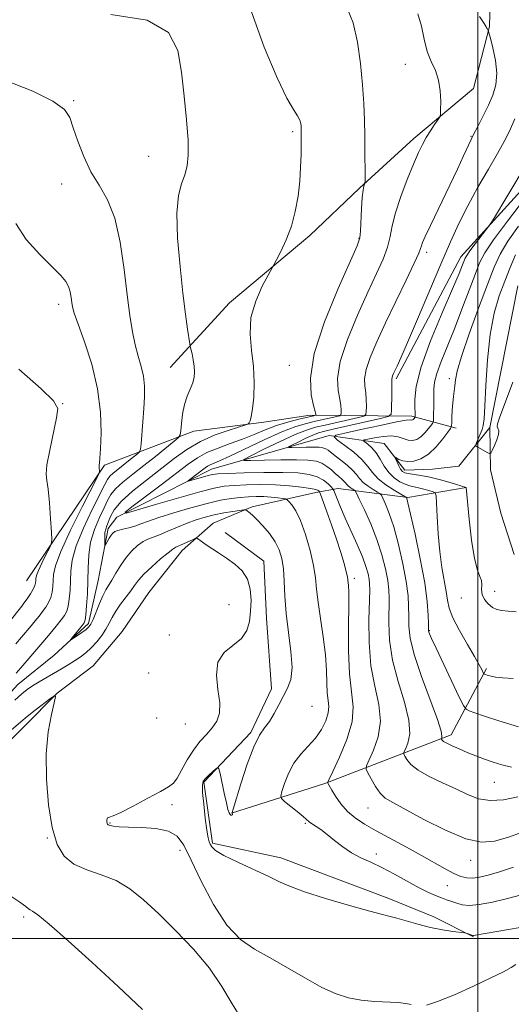
# Model space of a CAD drawing. Extents: x 2112300 to 2115200, y 349800 to 352700.
# Drawn here: x 2113414 to 2113506, y 350988 to 351173 of the extents above; entities that cross this region are included whole.
import ezdxf

# ---------------------------------------------------------------- set-up
doc = ezdxf.new("R2010")
doc.units = 0
doc.header["$MEASUREMENT"] = 0
doc.linetypes.add('rvrstm', pattern=[117.1, 50, -3.9, 0.5, -3.9, 0.5, -3.9, 0.5, -3.9, 50])
for name, color, linetype, lineweight in [('32000', 7, 'Continuous', 0), ('DTM HARD BREAKLINE', 7, 'Continuous', 0), ('DTM SPOT ELEVATION', 2, 'Continuous', 13), ('INDEX CONTOUR', 41, 'Continuous', 13), ('INTERMEDIATE CONTOUR', 44, 'Continuous', 0), ('STREAM - RIVER SINGLE LINE', 142, 'rvrstm', 0)]:
    doc.layers.add(name, color=color, linetype=linetype, lineweight=lineweight)

msp = doc.modelspace()

# ---------------------------------------------------------------- linework, layer by layer
at = {"layer": '32000', "flags": 128}
for points in [[(2113500, 352500), (2113500, 350000)], [(2115000, 351000), (2112500, 351000)]]:
    msp.add_lwpolyline(points, dxfattribs=at)
at = {"layer": 'DTM HARD BREAKLINE'}
for points in [[(2113442.124, 351107.336, 1084.83), (2113453.293, 351119.51, 1082.36), (2113468.429, 351132.164, 1081.695), (2113477.74, 351141.064, 1080.175), (2113487.984, 351150.434, 1078.465), (2113499.162, 351159.807, 1077.42), (2113502.161, 351171.49, 1075.9), (2113502.586, 351185.266, 1073.905), (2113504.872, 351201.148, 1072.385), (2113513.942, 351212.616, 1069.915), (2113527.448, 351223.864, 1067.825), (2113540.971, 351229.742, 1065.83), (2113558.464, 351235.399, 1064.88), (2113563.823, 351238.684, 1063.93), (2113571.972, 351246.18, 1062.505), (2113581.268, 351259.983, 1061.365), (2113583.588, 351264.659, 1060.605)], [(2113484.66, 351105.2, 1073.67), (2113496.81, 351128.15, 1072.58), (2113513.09, 351146.1, 1070.89), (2113523.08, 351151.18, 1069), (2113534.19, 351168.57, 1066.32), (2113544.46, 351182.6, 1063.63), (2113548.94, 351192.9, 1061.34)], [(2113415.09, 351067.27, 1091.08), (2113429.81, 351089.01, 1087.79), (2113446.58, 351095.41, 1083.32), (2113459.72, 351097.08, 1081.63), (2113468.48, 351098.39, 1080.44), (2113487.58, 351098.21, 1072.38), (2113495.91, 351095.94, 1067.51)], [(2113333.53, 351024.09, 1092.17), (2113342.71, 351027.38, 1090.78), (2113351.82, 351022.92, 1089.78), (2113357.56, 351020.68, 1089.29), (2113367.31, 351020.59, 1088.49), (2113372.93, 351026.1, 1088.09), (2113379.95, 351032.6, 1087.3), (2113390.32, 351034.89, 1086.6), (2113398.47, 351035.01, 1086.01), (2113404.87, 351038.33, 1085.51), (2113413.51, 351047.79, 1085.11), (2113420.32, 351053.3, 1084.31), (2113426.75, 351059.2, 1083.62), (2113428.61, 351067.34, 1082.92), (2113430.49, 351077.07, 1081.53), (2113432.11, 351079.24, 1080.14), (2113449.89, 351088.22, 1077.25), (2113472.03, 351094.58, 1072.18), (2113482.36, 351093.09, 1068.6), (2113486.29, 351088.08, 1067.41), (2113491.46, 351088.23, 1066.91), (2113496.44, 351088.78, 1066.42), (2113502.27, 351096.08, 1065.62)], [(2113388.23, 351024.17, 1090.48), (2113405.59, 351030.76, 1089.39), (2113414.63, 351039.83, 1088.59), (2113420.85, 351046.13, 1087.99), (2113427.66, 351051.24, 1087.5), (2113433.1, 351057.75, 1087.79), (2113438.14, 351065.06, 1087.4), (2113444.38, 351072.96, 1086.6), (2113450.19, 351078.08, 1085.31), (2113457.58, 351081.19, 1083.72), (2113469.54, 351083.86, 1080.54), (2113473.72, 351084.62, 1077.35), (2113486.84, 351082.9, 1071.88), (2113497.79, 351084.79, 1068.01)], [(2113452.491, 351076.317, 1085.305), (2113459.745, 351070.969, 1085.305), (2113460.245, 351060.231, 1085.115), (2113461.22, 351046.927, 1084.26), (2113457.276, 351038.743, 1084.26), (2113448.433, 351029.378, 1083.88), (2113450.102, 351017.943, 1083.785), (2113462.951, 351015.181, 1083.405), (2113483.286, 351007.539, 1083.595), (2113491.702, 351004.063, 1083.69), (2113499.184, 351000.35, 1084.07)], [(2113453.66, 351023.55, 1084.02), (2113471.21, 351029.15, 1080.14), (2113494.97, 351038.27, 1073.48), (2113501.65, 351050.74, 1069.7)]]:
    msp.add_polyline3d(points, dxfattribs=at)
at = {"layer": 'DTM SPOT ELEVATION'}
for p in [(2113486.35, 351164.35, 1078.66), (2113424, 351157.51, 1085.8), (2113465.18, 351151.71, 1082.27), (2113498.71, 351150.82, 1076.1), (2113438.09, 351147.04, 1084.7), (2113421.75, 351141.83, 1086.6), (2113477.63, 351131.61, 1080.1), (2113490.36, 351128.99, 1075.6), (2113421.16, 351119.24, 1088.48), (2113464.52, 351107.74, 1080.9), (2113494.63, 351105.24, 1068.4), (2113421.93, 351100.56, 1089.9), (2113476.76, 351067.74, 1079.6), (2113503.15, 351065.27, 1067.47), (2113453.17, 351062.79, 1087.3), (2113496.9, 351063.99, 1068.6), (2113490.88, 351057.88, 1071.9), (2113441.97, 351057.06, 1087.1), (2113438.06, 351049.93, 1086.7), (2113468.79, 351043.67, 1083.4), (2113439.57, 351041.44, 1087.9), (2113444.96, 351040.32, 1087.4), (2113503.11, 351029.35, 1074.9), (2113442.45, 351025.15, 1085.5), (2113479.34, 351024.54, 1078.8), (2113430.8, 351021.7, 1085.9), (2113467.58, 351021.65, 1082.2), (2113419.02, 351018.91, 1088.1), (2113443.97, 351016.61, 1086.5), (2113480.88, 351015.87, 1081.5), (2113498.65, 351014.71, 1078.6), (2113494.27, 351009.93, 1080.9), (2113414.58, 351004.08, 1090.3)]:
    msp.add_point(p, dxfattribs=at)
at = {"layer": 'INDEX CONTOUR'}
for points in [[(2113506.686, 351013.443, 1080), (2113504.057, 351012.558, 1080), (2113501.951, 351011.909, 1080), (2113500.33, 351011.512, 1080), (2113499.036, 351011.347, 1080), (2113497.907, 351011.399, 1080), (2113496.774, 351011.69, 1080), (2113495.466, 351012.251, 1080), (2113493.834, 351013.102, 1080), (2113489.382, 351015.595, 1080), (2113486.55, 351017.156, 1080), (2113480.893, 351020.256, 1080), (2113478.681, 351021.518, 1080), (2113476.917, 351022.674, 1080), (2113475.474, 351023.906, 1080), (2113474.247, 351025.323, 1080), (2113473.251, 351026.746, 1080), (2113472.523, 351027.923, 1080), (2113471.768, 351029.229, 1080), (2113471.764, 351029.385, 1080), (2113472.011, 351029.954, 1080), (2113472.718, 351031.421, 1080), (2113473.974, 351034.077, 1080), (2113475.363, 351037.42, 1080), (2113476.347, 351040.748, 1080), (2113476.548, 351043.589, 1080), (2113476.233, 351046.371, 1080), (2113475.828, 351049.752, 1080), (2113475.665, 351054.112, 1080), (2113475.692, 351058.74, 1080), (2113475.761, 351062.649, 1080), (2113475.756, 351065.104, 1080), (2113475.694, 351066.377, 1080), (2113475.57, 351067.428, 1080), (2113475.475, 351067.991, 1080), (2113475.253, 351068.943, 1080), (2113474.838, 351070.484, 1080), (2113474.225, 351072.561, 1080), (2113473.428, 351075.059, 1080), (2113472.485, 351077.807, 1080), (2113471.555, 351080.412, 1080), (2113470.414, 351083.528, 1080), (2113470.242, 351083.959, 1080), (2113470.156, 351084.083, 1080), (2113469.996, 351084.207, 1080), (2113469.538, 351084.387, 1080), (2113468.548, 351084.617, 1080), (2113466.862, 351084.882, 1080), (2113464.603, 351085.13, 1080), (2113461.969, 351085.302, 1080), (2113459.168, 351085.353, 1080), (2113456.467, 351085.306, 1080), (2113454.144, 351085.199, 1080), (2113452.31, 351085.037, 1080), (2113450.4, 351084.688, 1080), (2113447.683, 351083.991, 1080), (2113443.74, 351082.869, 1080), (2113439.4, 351081.593, 1080), (2113435.808, 351080.523, 1080), (2113433.884, 351079.98, 1080), (2113433.653, 351080.139, 1080), (2113434.918, 351081.134, 1080), (2113440.438, 351085.282, 1080), (2113445.53, 351089.157, 1080), (2113447.289, 351090.388, 1080), (2113449.046, 351091.353, 1080), (2113451.13, 351092.212, 1080), (2113453.436, 351093.037, 1080), (2113455.747, 351093.876, 1080), (2113457.907, 351094.759, 1080), (2113459.998, 351095.641, 1080), (2113462.16, 351096.46, 1080), (2113464.449, 351097.159, 1080), (2113466.595, 351097.711, 1080), (2113469.144, 351098.297, 1080), (2113469.476, 351098.392, 1080), (2113469.524, 351098.456, 1080), (2113469.511, 351098.604, 1080), (2113469.405, 351099.086, 1080), (2113469.113, 351100.189, 1080), (2113468.654, 351102.192, 1080), (2113468.499, 351105.36, 1080), (2113469.23, 351109.955, 1080), (2113471.185, 351115.954, 1080), (2113473.73, 351122.211, 1080), (2113477.278, 351130.214, 1080), (2113477.797, 351131.719, 1080), (2113477.936, 351133.001, 1080), (2113478.133, 351137.262, 1080), (2113478.265, 351139.331, 1080), (2113478.42, 351140.69, 1080), (2113478.573, 351141.432, 1080), (2113478.76, 351142.008, 1080), (2113478.785, 351142.455, 1080), (2113478.788, 351143.511, 1080), (2113478.771, 351148.018, 1080), (2113478.736, 351150.913, 1080), (2113478.666, 351153.873, 1080), (2113478.533, 351157.009, 1080), (2113478.306, 351160.52, 1080), (2113477.949, 351164.489, 1080), (2113477.393, 351168.527, 1080), (2113476.562, 351172.131, 1080), (2113475.451, 351174.912, 1080)], [(2113506.65, 351048.872, 1070), (2113504.706, 351049.003, 1070), (2113503.337, 351049.155, 1070), (2113502.481, 351049.313, 1070), (2113501.953, 351049.457, 1070), (2113501.222, 351049.71, 1070), (2113501.144, 351049.75, 1070), (2113501.077, 351049.846, 1070), (2113500.73, 351050.549, 1070), (2113500.247, 351051.453, 1070), (2113499.365, 351053, 1070), (2113498.03, 351055.282, 1070), (2113496.549, 351057.891, 1070), (2113495.317, 351060.295, 1070), (2113494.62, 351062.122, 1070), (2113494.291, 351063.627, 1070), (2113494.05, 351065.221, 1070), (2113493.236, 351069.763, 1070), (2113492.82, 351072.755, 1070), (2113492.523, 351076.113, 1070), (2113492.338, 351079.344, 1070), (2113492.234, 351081.859, 1070), (2113492.159, 351083.244, 1070), (2113491.986, 351083.8, 1070), (2113491.564, 351084.001, 1070), (2113490.802, 351084.233, 1070), (2113489.835, 351084.511, 1070), (2113488.853, 351084.76, 1070), (2113487.997, 351084.936, 1070), (2113487.198, 351085.114, 1070), (2113486.34, 351085.402, 1070), (2113485.341, 351085.889, 1070), (2113484.28, 351086.612, 1070), (2113483.274, 351087.588, 1070), (2113482.409, 351088.802, 1070), (2113481.636, 351090.102, 1070), (2113480.874, 351091.298, 1070), (2113480.078, 351092.239, 1070), (2113479.333, 351092.915, 1070), (2113478.763, 351093.35, 1070), (2113478.488, 351093.585, 1070), (2113478.632, 351093.726, 1070), (2113479.316, 351093.892, 1070), (2113480.586, 351094.157, 1070), (2113482.176, 351094.411, 1070), (2113483.743, 351094.496, 1070), (2113485.018, 351094.312, 1070), (2113486.902, 351093.715, 1070), (2113487.713, 351093.651, 1070), (2113488.501, 351093.846, 1070), (2113489.281, 351094.322, 1070), (2113490.052, 351095.06, 1070), (2113490.739, 351095.88, 1070), (2113491.254, 351096.562, 1070), (2113491.534, 351096.974, 1070), (2113491.643, 351097.343, 1070), (2113491.675, 351097.986, 1070), (2113491.732, 351100.552, 1070), (2113491.74, 351103.265, 1070), (2113491.865, 351104.569, 1070), (2113492.279, 351106.222, 1070), (2113493.095, 351108.472, 1070), (2113495.589, 351114.624, 1070), (2113497.016, 351118.289, 1070), (2113498.368, 351121.867, 1070), (2113499.487, 351124.863, 1070), (2113500.33, 351127.001, 1070), (2113501.313, 351128.883, 1070), (2113502.964, 351131.331, 1070), (2113505.59, 351134.862, 1070), (2113508.597, 351138.787, 1070)], [(2113406.312, 351052.648, 1090), (2113414.226, 351062.496, 1090), (2113414.627, 351063.046, 1090), (2113415.207, 351063.87, 1090), (2113415.846, 351064.822, 1090), (2113416.381, 351065.707, 1090), (2113416.693, 351066.377, 1090), (2113416.824, 351066.868, 1090), (2113416.855, 351067.266, 1090), (2113416.875, 351067.672, 1090), (2113417.002, 351068.255, 1090), (2113417.355, 351069.2, 1090), (2113417.998, 351070.594, 1090), (2113418.759, 351072.13, 1090), (2113419.407, 351073.402, 1090), (2113419.765, 351074.183, 1090), (2113419.868, 351074.961, 1090), (2113419.803, 351076.402, 1090), (2113419.647, 351078.918, 1090), (2113419.431, 351081.9, 1090), (2113419.175, 351084.48, 1090), (2113418.92, 351086.085, 1090), (2113418.796, 351087.308, 1090), (2113418.954, 351089.033, 1090), (2113419.476, 351091.842, 1090), (2113420.777, 351097.913, 1090), (2113420.974, 351099.66, 1090), (2113420.206, 351101.104, 1090), (2113417.86, 351103.339, 1090), (2113413.664, 351107.065, 1090)], [(2113436.899, 350986.648, 1090), (2113432.32, 350991.012, 1090), (2113427.474, 350995.498, 1090), (2113422.931, 350999.595, 1090), (2113419.359, 351002.711, 1090), (2113417.228, 351004.445, 1090), (2113416.217, 351005.153, 1090), (2113415.805, 351005.383, 1090), (2113415.505, 351005.612, 1090), (2113414.959, 351006.045, 1090), (2113413.842, 351006.819, 1090), (2113411.965, 351008.064, 1090)]]:
    msp.add_polyline3d(points, dxfattribs=at)
at = {"layer": 'INTERMEDIATE CONTOUR'}
for points in [[(2113507.985, 351008.135, 1082), (2113505.564, 351007.5, 1082), (2113502.778, 351006.843, 1082), (2113500.222, 351006.37, 1082), (2113498.349, 351006.233, 1082), (2113497.038, 351006.363, 1082), (2113496.023, 351006.637, 1082), (2113495.079, 351006.954, 1082), (2113494.128, 351007.297, 1082), (2113493.132, 351007.671, 1082), (2113492.033, 351008.101, 1082), (2113490.699, 351008.688, 1082), (2113488.976, 351009.552, 1082), (2113484.352, 351012.107, 1082), (2113481.963, 351013.362, 1082), (2113479.848, 351014.346, 1082), (2113477.977, 351015.191, 1082), (2113476.255, 351016.106, 1082), (2113474.611, 351017.234, 1082), (2113473.064, 351018.455, 1082), (2113471.661, 351019.584, 1082), (2113470.444, 351020.475, 1082), (2113468.733, 351021.609, 1082), (2113468.266, 351021.965, 1082), (2113467.133, 351022.966, 1082), (2113466.015, 351023.89, 1082), (2113463.653, 351025.784, 1082), (2113463.064, 351026.307, 1082), (2113462.933, 351026.787, 1082), (2113463.151, 351027.635, 1082), (2113463.626, 351029.131, 1082), (2113464.363, 351031.034, 1082), (2113465.384, 351032.971, 1082), (2113466.68, 351034.657, 1082), (2113468.099, 351036.173, 1082), (2113469.454, 351037.688, 1082), (2113470.581, 351039.316, 1082), (2113471.405, 351040.946, 1082), (2113471.875, 351042.411, 1082), (2113471.977, 351043.62, 1082), (2113471.854, 351044.78, 1082), (2113471.688, 351046.174, 1082), (2113471.609, 351048.038, 1082), (2113471.533, 351050.424, 1082), (2113471.326, 351053.337, 1082), (2113470.903, 351056.708, 1082), (2113470.384, 351060.163, 1082), (2113469.937, 351063.254, 1082), (2113469.671, 351065.692, 1082), (2113469.453, 351067.817, 1082), (2113469.087, 351070.129, 1082), (2113468.432, 351072.958, 1082), (2113467.569, 351075.945, 1082), (2113466.634, 351078.562, 1082), (2113465.753, 351080.402, 1082), (2113465.005, 351081.542, 1082), (2113464.464, 351082.18, 1082), (2113464.145, 351082.503, 1082), (2113463.851, 351082.645, 1082), (2113463.33, 351082.726, 1082), (2113462.398, 351082.841, 1082), (2113461.151, 351082.972, 1082), (2113459.753, 351083.073, 1082), (2113458.332, 351083.106, 1082), (2113456.873, 351083.063, 1082), (2113455.324, 351082.944, 1082), (2113453.613, 351082.737, 1082), (2113451.586, 351082.383, 1082), (2113449.07, 351081.81, 1082), (2113446.006, 351080.987, 1082), (2113442.814, 351080.047, 1082), (2113440.028, 351079.161, 1082), (2113438.037, 351078.463, 1082), (2113436.642, 351077.94, 1082), (2113435.494, 351077.54, 1082), (2113434.33, 351077.217, 1082), (2113433.218, 351076.949, 1082), (2113432.309, 351076.716, 1082), (2113431.707, 351076.493, 1082), (2113431.319, 351076.217, 1082), (2113431.007, 351075.817, 1082), (2113430.666, 351075.26, 1082), (2113429.915, 351073.912, 1082), (2113429.856, 351073.933, 1082), (2113429.834, 351074.248, 1082), (2113429.813, 351074.846, 1082), (2113429.813, 351075.599, 1082), (2113429.87, 351076.35, 1082), (2113430.011, 351076.991, 1082), (2113430.228, 351077.61, 1082), (2113430.88, 351079.315, 1082), (2113431.587, 351080.577, 1082), (2113432.914, 351082.167, 1082), (2113435.034, 351084.089, 1082), (2113437.655, 351086.193, 1082), (2113442.873, 351090.235, 1082), (2113445.282, 351091.961, 1082), (2113447.814, 351093.446, 1082), (2113450.574, 351094.666, 1082), (2113453.21, 351095.602, 1082), (2113456.377, 351096.582, 1082), (2113456.826, 351096.773, 1082), (2113456.984, 351096.973, 1082), (2113457.164, 351097.356, 1082), (2113457.396, 351098.144, 1082), (2113457.639, 351099.567, 1082), (2113457.843, 351101.77, 1082), (2113457.925, 351104.536, 1082), (2113457.792, 351107.564, 1082), (2113457.432, 351110.607, 1082), (2113457.15, 351113.65, 1082), (2113457.331, 351116.736, 1082), (2113458.212, 351119.837, 1082), (2113459.457, 351122.633, 1082), (2113460.583, 351124.735, 1082), (2113461.644, 351126.661, 1082), (2113462.131, 351127.579, 1082), (2113462.95, 351129.169, 1082), (2113463.962, 351131.357, 1082), (2113464.932, 351133.931, 1082), (2113465.67, 351136.696, 1082), (2113466.176, 351139.537, 1082), (2113466.495, 351142.357, 1082), (2113466.674, 351145.042, 1082), (2113466.755, 351147.407, 1082), (2113466.796, 351151.14, 1082), (2113466.784, 351151.956, 1082), (2113466.741, 351152.758, 1082), (2113466.682, 351153.25, 1082), (2113466.498, 351153.871, 1082), (2113466.079, 351154.681, 1082), (2113465.312, 351155.85, 1082), (2113464.076, 351157.979, 1082), (2113462.247, 351161.781, 1082), (2113459.84, 351167.587, 1082), (2113457.425, 351174.215, 1082)], [(2113508.416, 351019.972, 1078), (2113505.593, 351019.009, 1078), (2113503.146, 351018.297, 1078), (2113500.713, 351018.114, 1078), (2113497.743, 351018.752, 1078), (2113493.916, 351020.347, 1078), (2113489.832, 351022.411, 1078), (2113483.996, 351025.549, 1078), (2113482.594, 351026.417, 1078), (2113481.637, 351027.338, 1078), (2113480.744, 351028.613, 1078), (2113479.932, 351030.012, 1078), (2113479.319, 351031.168, 1078), (2113479.011, 351031.863, 1078), (2113479.069, 351032.474, 1078), (2113480.401, 351035.397, 1078), (2113481.269, 351037.948, 1078), (2113481.695, 351040.891, 1078), (2113481.377, 351044.017, 1078), (2113480.623, 351047.428, 1078), (2113479.898, 351051.299, 1078), (2113479.554, 351055.657, 1078), (2113479.518, 351059.927, 1078), (2113479.661, 351065.522, 1078), (2113479.646, 351066.716, 1078), (2113479.55, 351067.559, 1078), (2113479.347, 351068.563, 1078), (2113478.956, 351069.922, 1078), (2113478.281, 351071.744, 1078), (2113477.279, 351074.066, 1078), (2113475.018, 351079.054, 1078), (2113474.157, 351081.084, 1078), (2113473.546, 351082.633, 1078), (2113472.938, 351084.248, 1078), (2113472.752, 351084.567, 1078), (2113472.44, 351084.907, 1078), (2113471.866, 351085.468, 1078), (2113470.991, 351086.154, 1078), (2113469.799, 351086.793, 1078), (2113468.246, 351087.251, 1078), (2113466.16, 351087.522, 1078), (2113463.341, 351087.638, 1078), (2113459.754, 351087.632, 1078), (2113456.03, 351087.553, 1078), (2113452.964, 351087.454, 1078), (2113451.117, 351087.369, 1078), (2113450.1, 351087.259, 1078), (2113449.288, 351087.067, 1078), (2113448.213, 351086.761, 1078), (2113445.525, 351085.973, 1078), (2113445.462, 351086.016, 1078), (2113445.807, 351086.287, 1078), (2113448.701, 351088.476, 1078), (2113449.181, 351088.811, 1078), (2113449.66, 351089.074, 1078), (2113451.415, 351089.81, 1078), (2113453.37, 351090.696, 1078), (2113459.838, 351093.769, 1078), (2113463.149, 351095.247, 1078), (2113465.755, 351096.242, 1078), (2113467.77, 351096.847, 1078), (2113469.471, 351097.252, 1078), (2113473.473, 351098.157, 1078), (2113474.029, 351098.298, 1078), (2113474.235, 351098.453, 1078), (2113474.27, 351098.754, 1078), (2113474.27, 351099.316, 1078), (2113474.208, 351100.19, 1078), (2113474.018, 351101.406, 1078), (2113473.709, 351103.034, 1078), (2113473.605, 351105.296, 1078), (2113474.105, 351108.452, 1078), (2113475.465, 351112.601, 1078), (2113477.357, 351117.19, 1078), (2113479.312, 351121.508, 1078), (2113480.938, 351124.999, 1078), (2113482.161, 351127.743, 1078), (2113482.991, 351129.976, 1078), (2113483.483, 351131.952, 1078), (2113483.882, 351133.994, 1078), (2113484.483, 351136.439, 1078), (2113485.485, 351139.481, 1078), (2113486.71, 351142.72, 1078), (2113487.885, 351145.608, 1078), (2113488.808, 351147.744, 1078), (2113489.557, 351149.301, 1078), (2113490.283, 351150.6, 1078), (2113491.087, 351151.876, 1078), (2113491.868, 351153.041, 1078), (2113492.48, 351153.922, 1078), (2113492.818, 351154.448, 1078), (2113492.951, 351154.941, 1078), (2113492.993, 351155.826, 1078), (2113493.019, 351157.389, 1078), (2113492.94, 351159.377, 1078), (2113492.628, 351161.398, 1078), (2113492.009, 351163.175, 1078), (2113491.225, 351164.874, 1078), (2113490.474, 351166.77, 1078), (2113489.891, 351169.048, 1078), (2113489.37, 351171.508, 1078), (2113488.742, 351173.859, 1078)], [(2113507.972, 351002.063, 1084), (2113499.156, 351000.554, 1084), (2113499.054, 351000.575, 1084), (2113497.828, 351001.016, 1084), (2113497.489, 351001.07, 1084), (2113495.285, 351001.346, 1084), (2113493.339, 351001.646, 1084), (2113491.082, 351002.097, 1084), (2113488.733, 351002.701, 1084), (2113484.766, 351003.854, 1084), (2113483.485, 351004.174, 1084), (2113482.06, 351004.504, 1084), (2113479.673, 351005.122, 1084), (2113475.833, 351006.209, 1084), (2113471.357, 351007.545, 1084), (2113467.39, 351008.811, 1084), (2113464.736, 351009.784, 1084), (2113462.834, 351010.63, 1084), (2113460.783, 351011.613, 1084), (2113454.859, 351014.335, 1084), (2113452.239, 351015.628, 1084), (2113450.672, 351016.584, 1084), (2113449.949, 351017.25, 1084), (2113449.662, 351017.738, 1084), (2113449.468, 351018.201, 1084), (2113449.269, 351018.961, 1084), (2113449.03, 351020.381, 1084), (2113448.734, 351022.649, 1084), (2113448.443, 351025.245, 1084), (2113448.236, 351027.476, 1084), (2113448.187, 351028.835, 1084), (2113448.343, 351029.557, 1084), (2113448.746, 351030.067, 1084), (2113449.395, 351030.69, 1084), (2113450.74, 351031.905, 1084), (2113451.092, 351032.159, 1084), (2113451.291, 351031.927, 1084), (2113451.507, 351031.01, 1084), (2113452.3, 351027.312, 1084), (2113452.706, 351025.49, 1084), (2113453.001, 351024.283, 1084), (2113453.209, 351023.625, 1084), (2113453.384, 351023.325, 1084), (2113453.562, 351023.216, 1084), (2113453.724, 351023.221, 1084), (2113453.836, 351023.286, 1084), (2113453.876, 351023.363, 1084), (2113453.862, 351023.436, 1084), (2113453.761, 351023.571, 1084), (2113453.781, 351023.666, 1084), (2113453.968, 351024.298, 1084), (2113455.425, 351029.074, 1084), (2113456.625, 351032.759, 1084), (2113457.855, 351036.06, 1084), (2113458.934, 351038.243, 1084), (2113459.886, 351039.636, 1084), (2113460.782, 351040.835, 1084), (2113461.679, 351042.301, 1084), (2113462.57, 351043.953, 1084), (2113464.222, 351047.062, 1084), (2113464.811, 351048.709, 1084), (2113465.049, 351050.925, 1084), (2113464.853, 351053.968, 1084), (2113463.962, 351061.115, 1084), (2113463.706, 351064.362, 1084), (2113463.571, 351067.172, 1084), (2113463.427, 351069.528, 1084), (2113463.151, 351071.449, 1084), (2113462.662, 351073.081, 1084), (2113461.885, 351074.602, 1084), (2113460.798, 351076.134, 1084), (2113459.588, 351077.565, 1084), (2113458.493, 351078.728, 1084), (2113457.698, 351079.501, 1084), (2113457.171, 351079.959, 1084), (2113456.346, 351080.59, 1084), (2113456.261, 351080.621, 1084), (2113455.978, 351080.595, 1084), (2113453.94, 351080.29, 1084), (2113452.228, 351080.005, 1084), (2113450.409, 351079.655, 1084), (2113448.7, 351079.246, 1084), (2113447.049, 351078.747, 1084), (2113445.336, 351078.119, 1084), (2113443.497, 351077.351, 1084), (2113441.684, 351076.562, 1084), (2113440.105, 351075.899, 1084), (2113437.942, 351075.093, 1084), (2113437.03, 351074.629, 1084), (2113436.012, 351073.907, 1084), (2113434.92, 351072.91, 1084), (2113433.833, 351071.654, 1084), (2113432.821, 351070.19, 1084), (2113431.92, 351068.699, 1084), (2113431.157, 351067.399, 1084), (2113430.001, 351065.536, 1084), (2113429.443, 351064.452, 1084), (2113428.81, 351062.973, 1084), (2113427.627, 351059.984, 1084), (2113427.234, 351059.112, 1084), (2113426.858, 351058.58, 1084), (2113426.316, 351058.117, 1084), (2113425.496, 351057.522, 1084), (2113423.405, 351056.094, 1084), (2113423.369, 351056.136, 1084), (2113423.675, 351056.526, 1084), (2113425.566, 351058.86, 1084), (2113425.93, 351059.357, 1084), (2113426.116, 351059.892, 1084), (2113426.242, 351060.863, 1084), (2113426.397, 351062.552, 1084), (2113426.554, 351064.778, 1084), (2113426.658, 351067.245, 1084), (2113426.693, 351069.707, 1084), (2113426.804, 351072.133, 1084), (2113427.178, 351074.542, 1084), (2113427.926, 351076.923, 1084), (2113428.861, 351079.126, 1084), (2113429.724, 351080.972, 1084), (2113430.35, 351082.351, 1084), (2113430.953, 351083.451, 1084), (2113431.842, 351084.531, 1084), (2113433.246, 351085.803, 1084), (2113435.082, 351087.278, 1084), (2113437.183, 351088.918, 1084), (2113439.365, 351090.651, 1084), (2113442.862, 351093.485, 1084), (2113443.687, 351094.194, 1084), (2113444.013, 351094.714, 1084), (2113444.12, 351095.494, 1084), (2113444.247, 351096.849, 1084), (2113444.473, 351098.584, 1084), (2113444.835, 351100.372, 1084), (2113445.344, 351101.951, 1084), (2113445.897, 351103.306, 1084), (2113446.363, 351104.484, 1084), (2113446.64, 351105.542, 1084), (2113446.73, 351106.561, 1084), (2113446.663, 351107.631, 1084), (2113446.478, 351108.794, 1084), (2113446.244, 351109.902, 1084), (2113445.918, 351111.279, 1084), (2113445.824, 351111.798, 1084), (2113445.415, 351114.563, 1084), (2113445.031, 351117.378, 1084), (2113444.541, 351121.33, 1084), (2113443.987, 351126.364, 1084), (2113443.539, 351131.698, 1084), (2113443.399, 351136.372, 1084), (2113443.692, 351139.674, 1084), (2113444.258, 351141.897, 1084), (2113444.86, 351143.581, 1084), (2113445.3, 351145.244, 1084), (2113445.518, 351147.292, 1084), (2113445.492, 351150.105, 1084), (2113445.219, 351153.913, 1084), (2113444.779, 351158.34, 1084), (2113444.272, 351162.856, 1084), (2113443.593, 351166.971, 1084), (2113441.811, 351170.333, 1084), (2113437.793, 351172.627, 1084), (2113430.954, 351173.684, 1084)], [(2113507.501, 351026.63, 1076), (2113504.849, 351026.109, 1076), (2113502.345, 351025.922, 1076), (2113500.136, 351026.275, 1076), (2113498.048, 351027.067, 1076), (2113495.829, 351028.123, 1076), (2113493.333, 351029.285, 1076), (2113490.85, 351030.478, 1076), (2113488.775, 351031.646, 1076), (2113487.405, 351032.73, 1076), (2113486.632, 351033.646, 1076), (2113486.244, 351034.31, 1076), (2113486.073, 351034.698, 1076), (2113486.105, 351035.038, 1076), (2113486.37, 351035.623, 1076), (2113486.828, 351036.716, 1076), (2113487.176, 351038.476, 1076), (2113487.044, 351041.033, 1076), (2113486.205, 351044.427, 1076), (2113485.009, 351048.334, 1076), (2113483.95, 351052.338, 1076), (2113483.401, 351056.069, 1076), (2113483.259, 351059.331, 1076), (2113483.328, 351063.946, 1076), (2113483.26, 351065.585, 1076), (2113483.038, 351067.332, 1076), (2113482.612, 351069.528, 1076), (2113481.95, 351072.128, 1076), (2113481.025, 351074.991, 1076), (2113479.859, 351077.934, 1076), (2113478.665, 351080.61, 1076), (2113477.708, 351082.631, 1076), (2113477.171, 351083.738, 1076), (2113476.91, 351084.182, 1076), (2113476.703, 351084.345, 1076), (2113476.379, 351084.537, 1076), (2113475.985, 351084.794, 1076), (2113475.62, 351085.08, 1076), (2113475.351, 351085.369, 1076), (2113475.116, 351085.67, 1076), (2113474.82, 351086.003, 1076), (2113474.389, 351086.388, 1076), (2113473.831, 351086.85, 1076), (2113473.177, 351087.415, 1076), (2113472.445, 351088.086, 1076), (2113471.622, 351088.77, 1076), (2113470.682, 351089.349, 1076), (2113469.564, 351089.733, 1076), (2113468.047, 351089.939, 1076), (2113465.871, 351090.01, 1076), (2113462.947, 351089.989, 1076), (2113459.851, 351089.921, 1076), (2113457.332, 351089.848, 1076), (2113456.008, 351089.842, 1076), (2113456, 351090.077, 1076), (2113457.299, 351090.755, 1076), (2113459.777, 351091.978, 1076), (2113462.811, 351093.443, 1076), (2113465.659, 351094.749, 1076), (2113467.785, 351095.599, 1076), (2113469.486, 351096.119, 1076), (2113471.268, 351096.542, 1076), (2113477.566, 351097.966, 1076), (2113478.577, 351098.223, 1076), (2113478.953, 351098.504, 1076), (2113479.017, 351099.052, 1076), (2113479.03, 351100.029, 1076), (2113479.012, 351101.293, 1076), (2113478.923, 351102.622, 1076), (2113478.764, 351103.876, 1076), (2113478.711, 351105.232, 1076), (2113478.98, 351106.95, 1076), (2113479.744, 351109.247, 1076), (2113480.985, 351112.169, 1076), (2113482.641, 351115.72, 1076), (2113484.597, 351119.785, 1076), (2113486.526, 351123.767, 1076), (2113488.047, 351126.951, 1076), (2113488.892, 351128.831, 1076), (2113489.24, 351129.742, 1076), (2113489.381, 351130.232, 1076), (2113489.589, 351130.824, 1076), (2113490.084, 351131.964, 1076), (2113491.068, 351134.073, 1076), (2113496.141, 351144.663, 1076), (2113497.304, 351147.144, 1076), (2113498.72, 351150.238, 1076), (2113499.01, 351150.799, 1076), (2113500.189, 351153.03, 1076), (2113501.086, 351154.788, 1076), (2113502.007, 351156.691, 1076), (2113502.81, 351158.568, 1076), (2113503.367, 351160.508, 1076), (2113503.554, 351162.664, 1076), (2113503.312, 351165.091, 1076), (2113502.828, 351167.446, 1076), (2113502.352, 351169.286, 1076), (2113501.96, 351170.693, 1076), (2113501.901, 351170.806, 1076), (2113501.727, 351171.059, 1076), (2113501.643, 351171.213, 1076), (2113501.542, 351171.422, 1076), (2113501.187, 351171.999, 1076), (2113500.285, 351173.324, 1076)], [(2113413.181, 351049.875, 1086), (2113414.061, 351050.912, 1086), (2113418.179, 351055.691, 1086), (2113419.545, 351057.323, 1086), (2113420.718, 351058.756, 1086), (2113421.638, 351059.909, 1086), (2113422.272, 351060.758, 1086), (2113422.682, 351061.522, 1086), (2113422.955, 351062.478, 1086), (2113423.162, 351063.827, 1086), (2113423.31, 351065.475, 1086), (2113423.39, 351067.252, 1086), (2113423.44, 351069.067, 1086), (2113423.696, 351071.15, 1086), (2113424.44, 351073.807, 1086), (2113425.826, 351077.172, 1086), (2113427.491, 351080.682, 1086), (2113429.82, 351085.386, 1086), (2113430.319, 351086.324, 1086), (2113430.77, 351086.895, 1086), (2113431.433, 351087.495, 1086), (2113432.3, 351088.192, 1086), (2113434.323, 351089.785, 1086), (2113435.975, 351091.123, 1086), (2113436.367, 351091.492, 1086), (2113436.541, 351091.977, 1086), (2113436.647, 351092.993, 1086), (2113436.992, 351097.165, 1086), (2113437.169, 351099.619, 1086), (2113437.286, 351101.844, 1086), (2113437.28, 351103.847, 1086), (2113437.086, 351105.722, 1086), (2113436.67, 351107.568, 1086), (2113436.118, 351109.496, 1086), (2113435.544, 351111.621, 1086), (2113435.033, 351114.085, 1086), (2113434.56, 351117.125, 1086), (2113434.066, 351121.005, 1086), (2113433.488, 351125.808, 1086), (2113432.731, 351130.898, 1086), (2113431.694, 351135.457, 1086), (2113430.323, 351138.904, 1086), (2113428.768, 351141.605, 1086), (2113427.224, 351144.162, 1086), (2113425.863, 351147.008, 1086), (2113424.749, 351149.902, 1086), (2113423.916, 351152.438, 1086), (2113423.278, 351154.338, 1086), (2113422.241, 351155.866, 1086), (2113420.089, 351157.414, 1086), (2113416.288, 351159.277, 1086), (2113411.054, 351161.352, 1086)], [(2113506.334, 351032.25, 1074), (2113504.512, 351032.639, 1074), (2113502.853, 351033.15, 1074), (2113501.223, 351033.731, 1074), (2113499.606, 351034.355, 1074), (2113498.017, 351034.999, 1074), (2113496.493, 351035.636, 1074), (2113495.154, 351036.222, 1074), (2113494.139, 351036.712, 1074), (2113493.542, 351037.07, 1074), (2113493.266, 351037.309, 1074), (2113493.169, 351037.453, 1074), (2113493.134, 351037.533, 1074), (2113493.141, 351037.603, 1074), (2113493.195, 351037.724, 1074), (2113493.255, 351038.036, 1074), (2113493.082, 351039.005, 1074), (2113492.392, 351041.176, 1074), (2113489.394, 351049.24, 1074), (2113488.002, 351053.377, 1074), (2113487.248, 351056.481, 1074), (2113487.001, 351058.736, 1074), (2113486.996, 351060.565, 1074), (2113486.873, 351064.454, 1074), (2113486.526, 351067.105, 1074), (2113485.892, 351070.461, 1074), (2113485.065, 351074.083, 1074), (2113484.176, 351077.391, 1074), (2113483.345, 351079.918, 1074), (2113482.646, 351081.668, 1074), (2113482.141, 351082.762, 1074), (2113481.846, 351083.342, 1074), (2113481.582, 351083.646, 1074), (2113481.122, 351083.937, 1074), (2113480.319, 351084.415, 1074), (2113479.341, 351085.053, 1074), (2113478.435, 351085.762, 1074), (2113477.767, 351086.478, 1074), (2113477.184, 351087.226, 1074), (2113476.449, 351088.052, 1074), (2113475.409, 351088.977, 1074), (2113474.232, 351089.91, 1074), (2113473.169, 351090.734, 1074), (2113471.857, 351091.796, 1074), (2113471.388, 351092.088, 1074), (2113470.855, 351092.271, 1074), (2113470.132, 351092.369, 1074), (2113469.096, 351092.403, 1074), (2113467.702, 351092.393, 1074), (2113465.027, 351092.325, 1074), (2113464.397, 351092.322, 1074), (2113464.393, 351092.435, 1074), (2113465.012, 351092.758, 1074), (2113466.192, 351093.34, 1074), (2113467.638, 351094.038, 1074), (2113468.994, 351094.66, 1074), (2113470.059, 351095.077, 1074), (2113471.232, 351095.407, 1074), (2113473.065, 351095.831, 1074), (2113481.659, 351097.775, 1074), (2113483.125, 351098.147, 1074), (2113483.67, 351098.556, 1074), (2113483.763, 351099.35, 1074), (2113483.816, 351102.397, 1074), (2113483.828, 351103.839, 1074), (2113483.817, 351105.168, 1074), (2113483.856, 351105.448, 1074), (2113483.966, 351105.777, 1074), (2113484.156, 351106.22, 1074), (2113484.825, 351107.634, 1074), (2113485.53, 351109.191, 1074), (2113486.769, 351112.029, 1074), (2113488.658, 351116.447, 1074), (2113493.053, 351126.79, 1074), (2113494.848, 351130.96, 1074), (2113496.438, 351134.455, 1074), (2113498.098, 351137.774, 1074), (2113500.01, 351141.262, 1074), (2113501.97, 351144.67, 1074), (2113503.676, 351147.599, 1074), (2113504.93, 351149.819, 1074), (2113505.929, 351151.787, 1074), (2113506.975, 351154.13, 1074)], [(2113507.633, 351039.814, 1072), (2113503.975, 351040.902, 1072), (2113501.252, 351041.78, 1072), (2113499.45, 351042.421, 1072), (2113498.371, 351042.84, 1072), (2113497.778, 351043.143, 1072), (2113497.296, 351043.807, 1072), (2113496.511, 351045.4, 1072), (2113492.138, 351054.577, 1072), (2113491.287, 351056.395, 1072), (2113490.898, 351057.265, 1072), (2113490.765, 351057.612, 1072), (2113490.713, 351057.84, 1072), (2113490.695, 351058.259, 1072), (2113490.692, 351059.156, 1072), (2113490.663, 351060.793, 1072), (2113490.486, 351063.324, 1072), (2113490.013, 351066.878, 1072), (2113489.172, 351071.393, 1072), (2113488.18, 351076.039, 1072), (2113487.327, 351079.791, 1072), (2113486.831, 351081.902, 1072), (2113486.626, 351082.727, 1072), (2113486.574, 351082.892, 1072), (2113486.521, 351082.946, 1072), (2113486.253, 351083.111, 1072), (2113485.541, 351083.528, 1072), (2113484.259, 351084.293, 1072), (2113482.697, 351085.311, 1072), (2113481.25, 351086.444, 1072), (2113480.187, 351087.585, 1072), (2113479.28, 351088.761, 1072), (2113478.174, 351090.03, 1072), (2113476.646, 351091.407, 1072), (2113474.989, 351092.712, 1072), (2113473.625, 351093.721, 1072), (2113472.958, 351094.292, 1072), (2113473.306, 351094.634, 1072), (2113474.967, 351095.037, 1072), (2113478.014, 351095.705, 1072), (2113481.614, 351096.481, 1072), (2113484.709, 351097.12, 1072), (2113486.502, 351097.44, 1072), (2113487.25, 351097.518, 1072), (2113487.601, 351097.482, 1072), (2113487.727, 351097.513, 1072), (2113487.852, 351097.589, 1072), (2113487.975, 351097.707, 1072), (2113488.211, 351098.013, 1072), (2113488.229, 351098.072, 1072), (2113488.236, 351098.391, 1072), (2113488.223, 351098.874, 1072), (2113488.177, 351099.795, 1072), (2113488.142, 351101.345, 1072), (2113488.412, 351103.799, 1072), (2113489.34, 351107.451, 1072), (2113491.119, 351112.357, 1072), (2113493.29, 351117.631, 1072), (2113495.232, 351122.145, 1072), (2113496.47, 351125.055, 1072), (2113497.112, 351126.628, 1072), (2113497.613, 351127.907, 1072), (2113497.918, 351128.438, 1072), (2113498.516, 351129.279, 1072), (2113499.512, 351130.593, 1072), (2113502.217, 351134.097, 1072), (2113502.746, 351134.906, 1072), (2113508.871, 351145.194, 1072)], [(2113413.092, 351055.409, 1088), (2113414.157, 351056.678, 1088), (2113415.972, 351058.803, 1088), (2113416.755, 351059.74, 1088), (2113417.472, 351060.626, 1088), (2113418.132, 351061.477, 1088), (2113418.74, 351062.314, 1088), (2113419.264, 351063.172, 1088), (2113419.668, 351064.093, 1088), (2113419.928, 351065.102, 1088), (2113420.067, 351066.172, 1088), (2113420.182, 351068.417, 1088), (2113420.542, 351070.079, 1088), (2113421.548, 351072.774, 1088), (2113423.382, 351076.749, 1088), (2113425.553, 351081.13, 1088), (2113428.435, 351086.78, 1088), (2113428.813, 351087.572, 1088), (2113428.859, 351087.812, 1088), (2113428.799, 351088.58, 1088), (2113428.765, 351088.853, 1088), (2113428.782, 351089.03, 1088), (2113428.84, 351089.398, 1088), (2113428.933, 351090.292, 1088), (2113429.053, 351092.092, 1088), (2113429.154, 351095.055, 1088), (2113429.043, 351098.938, 1088), (2113428.489, 351103.372, 1088), (2113427.372, 351107.958, 1088), (2113426.004, 351112.185, 1088), (2113424.808, 351115.51, 1088), (2113424.101, 351117.574, 1088), (2113423.786, 351118.747, 1088), (2113423.658, 351119.582, 1088), (2113423.54, 351120.518, 1088), (2113423.352, 351121.55, 1088), (2113423.038, 351122.558, 1088), (2113422.513, 351123.499, 1088), (2113421.566, 351124.622, 1088), (2113419.956, 351126.249, 1088), (2113417.604, 351128.595, 1088), (2113415.074, 351131.432, 1088), (2113413.091, 351134.426, 1088)], [(2113507.198, 351061.424, 1068), (2113505.706, 351061.55, 1068), (2113504.522, 351061.669, 1068), (2113503.584, 351061.868, 1068), (2113502.755, 351062.254, 1068), (2113501.946, 351062.897, 1068), (2113501.25, 351063.735, 1068), (2113500.808, 351064.669, 1068), (2113500.697, 351065.612, 1068), (2113500.74, 351066.506, 1068), (2113500.7, 351067.302, 1068), (2113500.399, 351068.055, 1068), (2113499.903, 351069.236, 1068), (2113499.339, 351071.417, 1068), (2113498.816, 351074.891, 1068), (2113498.383, 351078.836, 1068), (2113497.804, 351084.808, 1068), (2113494.966, 351085.666, 1068), (2113492.989, 351086.234, 1068), (2113490.98, 351086.744, 1068), (2113489.264, 351087.08, 1068), (2113486.907, 351087.42, 1068), (2113486.249, 351087.576, 1068), (2113485.818, 351087.825, 1068), (2113485.48, 351088.243, 1068), (2113485.132, 351088.864, 1068), (2113484.799, 351089.548, 1068), (2113484.414, 351090.423, 1068), (2113484.453, 351090.484, 1068), (2113485.159, 351090.087, 1068), (2113485.861, 351089.811, 1068), (2113486.8, 351089.652, 1068), (2113487.964, 351089.735, 1068), (2113489.292, 351090.168, 1068), (2113490.71, 351091.054, 1068), (2113492.128, 351092.413, 1068), (2113493.395, 351093.922, 1068), (2113494.341, 351095.177, 1068), (2113494.856, 351095.905, 1068), (2113495.051, 351096.373, 1068), (2113495.094, 351096.984, 1068), (2113495.125, 351098.028, 1068), (2113495.181, 351099.36, 1068), (2113495.27, 351100.722, 1068), (2113495.397, 351101.914, 1068), (2113495.66, 351103.937, 1068), (2113495.785, 351105.005, 1068), (2113496.127, 351106.649, 1068), (2113496.946, 351109.434, 1068), (2113498.391, 351113.653, 1068), (2113500.15, 351118.515, 1068), (2113501.799, 351122.953, 1068), (2113503.051, 351126.199, 1068), (2113504.186, 351128.672, 1068), (2113505.622, 351131.086, 1068), (2113507.629, 351133.95, 1068)], [(2113506.559, 351104.606, 1066), (2113504.069, 351097.918, 1066), (2113503.675, 351096.748, 1066), (2113503.64, 351096.272, 1066), (2113503.786, 351095.924, 1066), (2113503.934, 351095.477, 1066), (2113503.91, 351094.786, 1066), (2113503.598, 351093.779, 1066), (2113503.13, 351092.674, 1066), (2113502.699, 351091.76, 1066), (2113502.438, 351091.262, 1066), (2113502.224, 351091.143, 1066), (2113501.877, 351091.301, 1066), (2113499.976, 351092.35, 1066), (2113499.651, 351092.556, 1066), (2113499.592, 351092.773, 1066), (2113499.749, 351093.186, 1066), (2113500.442, 351094.82, 1066), (2113500.782, 351095.692, 1066), (2113501.01, 351096.473, 1066), (2113501.16, 351097.703, 1066), (2113501.293, 351100.07, 1066), (2113501.475, 351103.992, 1066), (2113501.784, 351108.803, 1066), (2113502.302, 351113.565, 1066), (2113503.081, 351117.543, 1066), (2113504.036, 351120.798, 1066), (2113505.053, 351123.593, 1066), (2113506.051, 351126.153, 1066), (2113507.094, 351128.556, 1066)], [(2113487.47, 350987.612, 1086), (2113486.478, 350987.799, 1086), (2113485.031, 350987.955, 1086), (2113480.55, 350988.188, 1086), (2113478.05, 350988.42, 1086), (2113475.699, 350988.853, 1086), (2113473.328, 350989.61, 1086), (2113470.672, 350990.82, 1086), (2113467.562, 350992.535, 1086), (2113464.218, 350994.498, 1086), (2113460.956, 350996.376, 1086), (2113458.017, 350997.995, 1086), (2113455.339, 350999.827, 1086), (2113452.781, 351002.503, 1086), (2113450.266, 351006.39, 1086), (2113447.955, 351010.796, 1086), (2113446.069, 351014.765, 1086), (2113444.705, 351017.553, 1086), (2113443.465, 351019.261, 1086), (2113441.822, 351020.205, 1086), (2113439.441, 351020.673, 1086), (2113436.726, 351020.86, 1086), (2113434.27, 351020.931, 1086), (2113432.533, 351021.023, 1086), (2113431.452, 351021.145, 1086), (2113430.831, 351021.271, 1086), (2113430.495, 351021.385, 1086), (2113430.34, 351021.507, 1086), (2113430.281, 351021.661, 1086), (2113430.249, 351021.864, 1086), (2113430.231, 351022.095, 1086), (2113430.231, 351022.323, 1086), (2113430.255, 351022.52, 1086), (2113430.322, 351022.669, 1086), (2113430.456, 351022.756, 1086), (2113430.728, 351022.812, 1086), (2113431.417, 351023.042, 1086), (2113432.855, 351023.693, 1086), (2113435.197, 351024.905, 1086), (2113437.911, 351026.369, 1086), (2113440.292, 351027.667, 1086), (2113441.821, 351028.522, 1086), (2113442.73, 351029.218, 1086), (2113443.439, 351030.18, 1086), (2113445.32, 351033.574, 1086), (2113446.488, 351035.439, 1086), (2113447.74, 351037.027, 1086), (2113448.971, 351038.381, 1086), (2113450.059, 351039.617, 1086), (2113450.893, 351040.872, 1086), (2113451.385, 351042.357, 1086), (2113451.453, 351044.303, 1086), (2113451.119, 351046.82, 1086), (2113450.818, 351049.538, 1086), (2113451.088, 351051.969, 1086), (2113452.274, 351053.761, 1086), (2113455.543, 351056.405, 1086), (2113456.547, 351057.888, 1086), (2113457.05, 351059.607, 1086), (2113457.264, 351061.533, 1086), (2113457.341, 351063.609, 1086), (2113457.188, 351065.679, 1086), (2113456.654, 351067.558, 1086), (2113455.643, 351069.111, 1086), (2113454.28, 351070.394, 1086), (2113452.75, 351071.509, 1086), (2113451.226, 351072.534, 1086), (2113448.727, 351074.168, 1086), (2113447.967, 351074.683, 1086), (2113447.258, 351075.204, 1086), (2113447.111, 351075.29, 1086), (2113446.899, 351075.248, 1086), (2113446.442, 351075.042, 1086), (2113444.662, 351074.216, 1086), (2113443.201, 351073.562, 1086), (2113442.633, 351073.221, 1086), (2113441.75, 351072.542, 1086), (2113440.336, 351071.359, 1086), (2113438.679, 351069.898, 1086), (2113437.193, 351068.486, 1086), (2113436.175, 351067.359, 1086), (2113435.453, 351066.395, 1086), (2113434.735, 351065.382, 1086), (2113432.801, 351062.838, 1086), (2113431.889, 351061.541, 1086), (2113431.209, 351060.379, 1086), (2113430.651, 351059.293, 1086), (2113430.042, 351058.18, 1086), (2113429.254, 351056.976, 1086), (2113428.316, 351055.758, 1086), (2113427.303, 351054.642, 1086), (2113426.27, 351053.71, 1086), (2113425.215, 351052.919, 1086), (2113424.118, 351052.193, 1086), (2113422.96, 351051.467, 1086), (2113421.719, 351050.714, 1086), (2113417.505, 351048.243, 1086), (2113416.245, 351047.478, 1086), (2113415.223, 351046.794, 1086), (2113414.208, 351045.99, 1086), (2113412.898, 351044.81, 1086)], [(2113455.008, 350985.757, 1088), (2113453.615, 350988.043, 1088), (2113451.859, 350991.013, 1088), (2113449.536, 350994.411, 1088), (2113446.55, 350997.982, 1088), (2113443.224, 351001.476, 1088), (2113439.984, 351004.643, 1088), (2113437.144, 351007.276, 1088), (2113434.557, 351009.357, 1088), (2113431.958, 351010.909, 1088), (2113429.179, 351012.008, 1088), (2113426.434, 351012.924, 1088), (2113424.026, 351013.977, 1088), (2113422.191, 351015.478, 1088), (2113420.864, 351017.693, 1088), (2113419.91, 351020.882, 1088), (2113419.225, 351025.148, 1088), (2113418.844, 351029.988, 1088), (2113418.835, 351034.746, 1088), (2113419.212, 351038.853, 1088), (2113419.787, 351042.091, 1088), (2113420.318, 351044.33, 1088), (2113420.581, 351045.493, 1088), (2113420.419, 351045.723, 1088), (2113419.695, 351045.217, 1088), (2113416.732, 351042.923, 1088), (2113415.211, 351041.714, 1088), (2113414.073, 351040.765, 1088), (2113411.802, 351038.804, 1088)], [(2113507.144, 350995.092, 1086), (2113506.267, 350994.583, 1086), (2113504.795, 350993.77, 1086), (2113502.466, 350992.585, 1086), (2113499.192, 350991.035, 1086), (2113495.587, 350989.43, 1086), (2113492.439, 350988.155, 1086), (2113490.339, 350987.496, 1086)]]:
    msp.add_polyline3d(points, dxfattribs=at)
at = {"layer": 'STREAM - RIVER SINGLE LINE'}
msp.add_polyline3d([(2113506.82, 351072.17, 1067.21), (2113504.31, 351079.95, 1066.71), (2113502.4, 351088.12, 1066.22), (2113502.27, 351096.08, 1065.62), (2113507.5, 351122.68, 1064.13)], dxfattribs=at)

doc.saveas('drawing.dxf')
